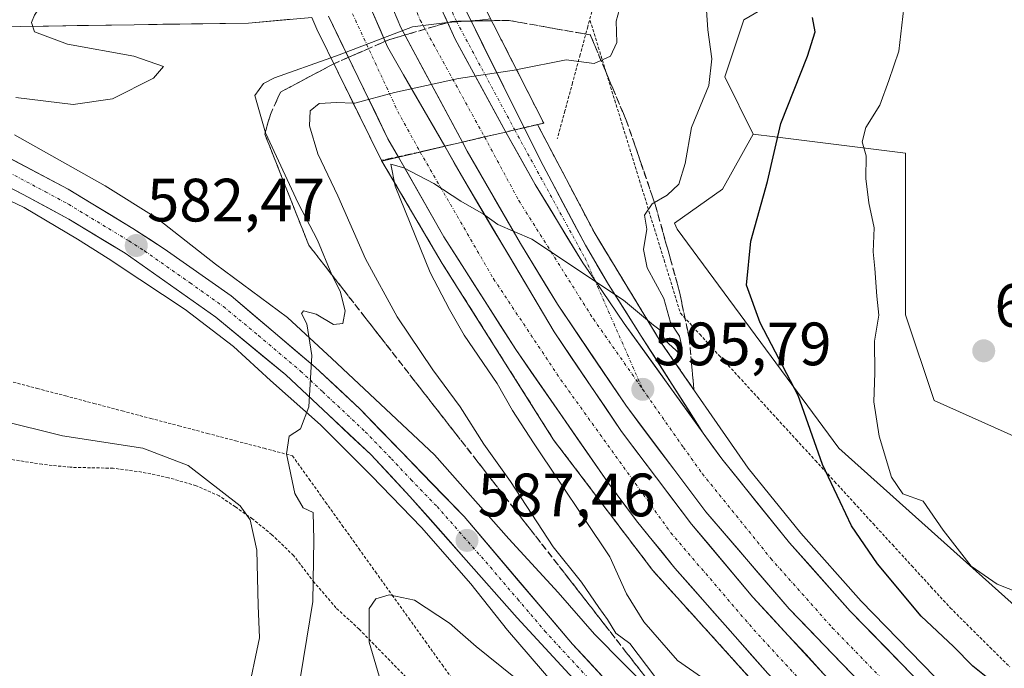
# Model space of a CAD drawing. Units: metres. Extents: x 586573 to 590000, y 4761367 to 4763724.
# Drawn here: x 589470 to 589632, y 4762663 to 4762769 of the extents above; entities that cross this region are included whole.
import ezdxf
from ezdxf.enums import TextEntityAlignment as Align

# ---------------------------------------------------------------- set-up
doc = ezdxf.new("R2010")
doc.units = ezdxf.units.M
doc.header["$MEASUREMENT"] = 0
for name, pattern in [('TRAZO_Y_PUNTO', [1, 0.5, -0.25, 0, -0.25]), ('TRAZOS', [0.75, 0.5, -0.25]), ('TRAZOSX2', [1.5, 1, -0.5])]:
    doc.linetypes.add(name, pattern=pattern)
for name, color, linetype, lineweight in [('Alambrada', 19, 'TRAZOS', 0), ('Alambrada virtual', 2, 'TRAZOS', 0), ('Arbolado forestal CxS', 92, 'Continuous', 0), ('Arcén (en calzada doble)', 9, 'Continuous', 13), ('Carretera de calzada doble', 1, 'Continuous', 13), ('Carretera de calzada doble Cxs', 1, 'Continuous', 13), ('Carretera de calzada doble eje', 1, 'TRAZO_Y_PUNTO', 0), ('Carretera de calzada única', 19, 'Continuous', 13), ('Carretera de calzada única Cxs', 19, 'Continuous', 13), ('Carretera de calzada única eje', 19, 'TRAZO_Y_PUNTO', 0), ('Carátula', 7, 'Continuous', 5), ('Curva de nivel maestra', 36, 'Continuous', 30), ('Curva de nivel normal', 36, 'Continuous', 0), ('Núcleo urbano CxS', 19, 'Continuous', 0), ('Prado CxS', 92, 'Continuous', 0), ('Puente', 1, 'Continuous', 0), ('Puente Cxs', 1, 'Continuous', 13), ('Punto de cota en terreno', 7, 'Continuous', 0), ('Rótulo de punto de cota en terreno', 19, 'Continuous', 0), ('Talud superficial', 39, 'TRAZOSX2', 0)]:
    doc.layers.add(name, color=color, linetype=linetype, lineweight=lineweight)
doc.styles.add('Arial', font='txt', dxfattribs={"height": 0.2})

# ---------------------------------------------------------------- blocks, each defined once
blk = doc.blocks.new('*U160')
at = {"layer": 'Arbolado forestal CxS', "color": 92, "linetype": 'Continuous', "lineweight": 0}
blk.add_polyline3d([(589702.16, 4762788.07, 631), (589711.05, 4762763.76, 631.31), (589696.62, 4762752.83, 627.68), (589652.82, 4762778.05, 618.54), (589651.74, 4762756.9, 617.31), (589648.52, 4762729.53, 614.83), (589646.67, 4762701.84, 612.51), (589634.19, 4762700.28, 607.33), (589634.19, 4762700.28, 607.33), (589620.15, 4762706.52, 607.79), (589615.48, 4762720.55, 607.19), (589615.48, 4762747.06, 607.05), (589594.07, 4762749.74, 600.96), (589590.52, 4762750.18, 599.85), (589585.84, 4762759.54, 597.06), (589588.96, 4762768.9, 597.39), (589607.68, 4762779.81, 603.65)], dxfattribs=at)
blk = doc.blocks.new('*U168')
at = {"layer": 'Núcleo urbano CxS', "color": 19, "linetype": 'Continuous', "lineweight": 0}
blk.add_polyline3d([(589527.5163, 4762993.7901, 605.2021), (589534.3463, 4762964.6913, 603.7267), (589546.8781, 4762936.3217, 599.3623), (589561.1241, 4762919.4109, 596.7272), (589584.8895, 4762902.6581, 595.339), (589599.4297, 4762906.5929, 601.5203), (589612.0797, 4762915.5229, 607.4395), (589616.6519, 4762917.4299, 606.0304), (589624.8341, 4762898.3371, 604.8116), (589631.0729, 4762857.7895, 609.1796), (589621.7143, 4762806.3255, 608.7605), (589607.6775, 4762779.8145, 603.654), (589588.9629, 4762768.8971, 597.391), (589585.8437, 4762759.5403, 597.0626), (589590.5227, 4762750.1841, 599.8485), (589585.4885, 4762741.1585, 599.0802), (589577.6011, 4762735.5909, 597.0657), (589578.0463, 4762734.5881, 597.3147), (589604.5577, 4762698.7189, 601.7305), (589647.9523, 4762659.8455, 604.2205), (589677.5125, 4762638.1081, 604.9276), (589682.6553, 4762634.3511, 604.4058), (589718.7819, 4762607.9595, 600.8234), (589773.8795, 4762588.6081, 600.3436)], dxfattribs=at)
blk = doc.blocks.new('*U173')
at = {"layer": 'Prado CxS', "color": 92, "linetype": 'Continuous', "lineweight": 0}
blk.add_polyline3d([(589590.52, 4762750.18, 599.85), (589594.07, 4762749.74, 600.96), (589615.48, 4762747.06, 607.05), (589615.48, 4762720.55, 607.19), (589620.15, 4762706.52, 607.79), (589634.19, 4762700.28, 607.33), (589646.67, 4762701.84, 612.51), (589648.52, 4762729.53, 614.83), (589651.74, 4762756.9, 617.31), (589652.82, 4762778.05, 618.54), (589696.62, 4762752.83, 627.68), (589711.05, 4762763.76, 631.31), (589702.16, 4762788.07, 631), (589733.77, 4762818.13, 637.66), (589759.99, 4762841.26, 641.86)], dxfattribs=at)
blk = doc.blocks.new('*U182')
at = {"layer": 'Arbolado forestal CxS', "color": 92, "linetype": 'Continuous', "lineweight": 0}
blk.add_polyline3d([(589590.52, 4762750.18, 599.85), (589594.07, 4762749.74, 600.96), (589615.48, 4762747.06, 607.05), (589615.48, 4762720.55, 607.19), (589620.15, 4762706.52, 607.79), (589634.19, 4762700.28, 607.33), (589646.67, 4762701.84, 612.51), (589648.52, 4762729.53, 614.83), (589651.74, 4762756.9, 617.31), (589652.82, 4762778.05, 618.54), (589696.62, 4762752.83, 627.68), (589711.05, 4762763.76, 631.31), (589702.16, 4762788.07, 631), (589733.77, 4762818.13, 637.66), (589759.99, 4762841.26, 641.86)], dxfattribs=at)
blk = doc.blocks.new('*U197')
at = {"layer": 'Curva de nivel normal', "color": 36, "linetype": 'Continuous', "lineweight": 0}
blk.add_polyline3d([(589635.86, 4762674.31, 605), (589630.49, 4762676.46, 605), (589626.21, 4762679.4, 605), (589621.63, 4762685.31, 605), (589618.33, 4762690.06, 605), (589615.01, 4762691.26, 605), (589613.18, 4762693.98, 605), (589611.14, 4762700.72, 605), (589610.28, 4762706.32, 605), (589610.44, 4762711.09, 605), (589610.37, 4762716.26, 605), (589611.07, 4762720.52, 605), (589610.74, 4762723.64, 605), (589610.45, 4762728.17, 605), (589610.18, 4762730.88, 605), (589610.3, 4762734.83, 605), (589609.43, 4762738.92, 605), (589608.95, 4762742.92, 605), (589609.01, 4762746.59, 605), (589608.35, 4762748.92, 605), (589608.97, 4762751.25, 605), (589611.27, 4762754.93, 605), (589612.74, 4762758.95, 605), (589614.35, 4762763.74, 605), (589615.16, 4762770.88, 605)], dxfattribs=at)
blk = doc.blocks.new('*U214')
at = {"layer": 'Curva de nivel normal', "color": 36, "linetype": 'Continuous', "lineweight": 0}
for points in [[(589531.16, 4762654.89, 590), (589527.62, 4762666.93, 590), (589527.6, 4762672.46, 590), (589528.71, 4762674.06, 590), (589530.86, 4762674.71, 590), (589535.01, 4762673.82, 590), (589540.78, 4762670.05, 590), (589545.13, 4762666.23, 590), (589551.28, 4762661.27, 590)], [(589574.42, 4762661.34, 590), (589570.32, 4762666.72, 590), (589568.01, 4762668.41, 590), (589566.62, 4762670.69, 590), (589565.21, 4762672.61, 590), (589562.37, 4762676.76, 590), (589557.74, 4762682.58, 590), (589550.74, 4762693.25, 590), (589546.38, 4762699.38, 590), (589542.5, 4762705.52, 590), (589538.01, 4762711.56, 590), (589532.18, 4762720.24, 590), (589527, 4762729.76, 590), (589522.48, 4762740.04, 590), (589519.2, 4762746.96, 590), (589517.81, 4762751.52, 590), (589517.93, 4762753.98, 590), (589519.41, 4762755.21, 590), (589522.29, 4762755.33, 590), (589525.01, 4762755.23, 590)]]:
    blk.add_polyline3d(points, dxfattribs=at)
blk = doc.blocks.new('*U227')
at = {"layer": 'Curva de nivel maestra', "color": 36, "linetype": 'Continuous', "lineweight": 30}
blk.add_polyline3d([(589634.33, 4762655.35, 600), (589630.06, 4762660.2, 600), (589626.49, 4762663, 600), (589623.32, 4762666.26, 600), (589618, 4762671.24, 600), (589610.86, 4762679.8, 600), (589606.59, 4762685.99, 600), (589604.74, 4762689.92, 600), (589601.88, 4762696.06, 600), (589597.87, 4762707.37, 600), (589591.65, 4762719.28, 600), (589589.41, 4762725.43, 600), (589590.14, 4762732.63, 600), (589592.84, 4762742.43, 600), (589595.03, 4762751.92, 600), (589599.43, 4762762.92, 600), (589600.66, 4762766.92, 600), (589600.22, 4762769.26, 600)], dxfattribs=at)
blk = doc.blocks.new('5PATER')
at = {"layer": 'Carátula', "linetype": 'Continuous', "lineweight": 5}
h = blk.add_hatch(color=250, dxfattribs=at)
edge = h.paths.add_edge_path()
edge.add_ellipse((0, 0.01), major_axis=(-1.33, -1.34), ratio=0.999422, start_angle=0, end_angle=360)

msp = doc.modelspace()

# ---------------------------------------------------------------- linework, layer by layer
at = {"layer": 'Alambrada', "color": 19, "linetype": 'TRAZOS', "lineweight": 0}
msp.add_polyline3d([(589603.78, 4762601.62, 594.43), (589598.48, 4762607.27, 594.43), (589586.1, 4762617.3, 594.46), (589574.46, 4762627.23, 594.19), (589564.35, 4762635.54, 594.37), (589552.03, 4762645.65, 593.85), (589539.94, 4762656.84, 593.2), (589533.64, 4762661.22, 592.13), (589525.96, 4762669.09, 589.1), (589522.17, 4762672.57, 586.8), (589518.62, 4762676.73, 584.66), (589515.23, 4762681.13, 582.88), (589511.67, 4762684.56, 581.14), (589508.53, 4762687.12, 580.12), (589505.69, 4762689.1, 579.04), (589503.03, 4762690.92, 579.2), (589499.26, 4762692.59, 578.98), (589494.76, 4762693.89, 578.46), (589490.35, 4762694.82, 578), (589485.69, 4762695.44, 577.79), (589478.65, 4762695.6, 577.35), (589474.03, 4762696.09, 577.07), (589467.73, 4762697.08, 576.87)], dxfattribs=at)
at = {"layer": 'Alambrada virtual', "color": 2, "linetype": 'TRAZOS', "lineweight": 0}
for points in [[(589564.67, 4762772.41, 586.49), (589563.42, 4762767.8, 588.04), (589562.17, 4762763.2, 589.66), (589560.92, 4762758.59, 590.67), (589559.67, 4762753.99, 591.96), (589558.42, 4762749.38, 593.21)], [(589563.79, 4762768.79, 587.77), (589565.14, 4762764.43, 589.23), (589566.48, 4762760.08, 590.18), (589567.83, 4762755.72, 591.46), (589569.18, 4762751.36, 592.46), (589570.52, 4762747, 593.37), (589571.87, 4762742.64, 594.22), (589573.21, 4762738.28, 594.97), (589574.56, 4762733.92, 595.24), (589575.9, 4762729.56, 595.63), (589577.25, 4762725.21, 595.73), (589578.59, 4762720.85, 595.75), (589581.75, 4762717.4, 596.53), (589584.9, 4762713.95, 596.87), (589588.06, 4762710.51, 597.71), (589591.22, 4762707.06, 598.22), (589594.37, 4762703.61, 598.85), (589597.53, 4762700.16, 599.19), (589600.69, 4762696.72, 599.53), (589603.84, 4762693.27, 600.14), (589607, 4762689.82, 601), (589610.15, 4762686.37, 601.02), (589613.31, 4762682.93, 601.53), (589616.47, 4762679.48, 601.89), (589619.62, 4762676.03, 601.72), (589622.78, 4762672.59, 601.97), (589626.04, 4762669.35, 601.84), (589629.29, 4762666.12, 601.69), (589632.55, 4762662.89, 601.77)], [(589468.57, 4762709.75, 582.06), (589473.21, 4762708.52, 582.29), (589477.86, 4762707.3, 582.16), (589482.5, 4762706.07, 582.15), (589487.15, 4762704.84, 582.22), (589491.79, 4762703.61, 582.2), (589496.44, 4762702.39, 582.46), (589501.09, 4762701.16, 582.61), (589505.73, 4762699.93, 583.39), (589510.38, 4762698.71, 584.28), (589515.02, 4762697.48, 584.96), (589517.75, 4762693.68, 585.4), (589520.47, 4762689.88, 585.43), (589523.19, 4762686.08, 585.74), (589525.92, 4762682.28, 586.62), (589528.64, 4762678.48, 588.32), (589531.37, 4762674.68, 589.93), (589534.09, 4762670.88, 590.86), (589536.82, 4762667.07, 592.31), (589539.54, 4762663.27, 593.06), (589542.26, 4762659.47, 593.26)]]:
    msp.add_polyline3d(points, dxfattribs=at)
at = {"layer": 'Arbolado forestal CxS', "color": 92, "linetype": 'Continuous', "lineweight": 0}
msp.add_polyline3d([(589616.65, 4762917.43, 606.03), (589624.83, 4762898.34, 604.81), (589631.07, 4762857.79, 609.18), (589621.71, 4762806.33, 608.76), (589607.68, 4762779.81, 603.65), (589588.96, 4762768.9, 597.39), (589585.84, 4762759.54, 597.06), (589590.52, 4762750.18, 599.85)], dxfattribs=at)
at = {"layer": 'Arcén (en calzada doble)', "color": 9, "linetype": 'Continuous', "lineweight": 13}
for points in [[(589550.24, 4762668.94), (589544.27, 4762676.49), (589536.2, 4762685.75), (589528, 4762694.21), (589519.66, 4762702.55), (589511.46, 4762709.82), (589505.37, 4762715.38), (589497.44, 4762721.47), (589490.03, 4762726.36), (589484.87, 4762729.8), (589479.84, 4762732.98), (589471.11, 4762738.14), (589458.94, 4762743.96), (589449.02, 4762749.51), (589437.81, 4762754.41)], [(589555.17, 4762751.76), (589564.62, 4762733.82), (589575.44, 4762716.01), (589589.71, 4762695.44), (589598.3, 4762684.81), (589608.17, 4762673.68), (589622.26, 4762659.21), (589632.01, 4762649.97), (589646.73, 4762637.31), (589654.32, 4762631.29), (589661.83, 4762625.07), (589673.5, 4762616.24), (589685.55, 4762608.32), (589696.96, 4762601.52), (589712.23, 4762593.09), (589724.46, 4762586.84), (589738.64, 4762580.25), (589749.89, 4762575.56)], [(589644.8, 4762600.93), (589628.19, 4762611.23), (589607.58, 4762627.3), (589583.87, 4762648.71), (589564.5, 4762668.26), (589558.55, 4762675.07), (589550.49, 4762683.9), (589538.32, 4762697.65), (589521.51, 4762713.4), (589514.24, 4762720.14), (589502.46, 4762728.87), (589492.81, 4762736.42), (589484.34, 4762741.71), (589469.52, 4762750.04)], [(589529.67, 4762745.76), (589539.58, 4762728.98), (589557.82, 4762700.1), (589574.08, 4762678.67), (589590.51, 4762660.48), (589610.76, 4762639.22), (589630.08, 4762621.93), (589646.85, 4762608.83), (589665.01, 4762596.4)], [(589549.76, 4762669.5), (589550.24, 4762668.94)], [(589550.24, 4762668.94), (589565.14, 4762651.68), (589575.26, 4762641.06), (589588.26, 4762629.52), (589612.03, 4762610.04), (589622.55, 4762602.39), (589642.14, 4762589.84), (589664.82, 4762578.23), (589681.73, 4762570.74), (589694.17, 4762566.46), (589711.12, 4762561.31), (589755.41, 4762545.66), (589781.3, 4762538.25), (589807.8, 4762531.35), (589841.73, 4762524.17), (589870.35, 4762519.06), (589928.66, 4762507.22), (589937.26, 4762505.01), (589961.8, 4762497.6), (589981.32, 4762490.58), (589983.97, 4762489.5)]]:
    msp.add_lwpolyline(points, dxfattribs=at)
at = {"layer": 'Carretera de calzada doble', "color": 1, "linetype": 'Continuous', "lineweight": 13}
for points in [[(589531.61, 4762770.47), (589532.77, 4762767.64), (589542.87, 4762748.86)], [(589520.92, 4762769.52), (589530.68, 4762749.4), (589532.39, 4762746.41)], [(589539.98, 4762748.18), (589533.25, 4762759.9), (589530.61, 4762764.49), (589528.14, 4762770.16)], [(589759.17, 4762559.21), (589742.76, 4762565.35), (589724.41, 4762573.27), (589706.51, 4762582.18), (589690.76, 4762591.08), (589670.78, 4762603.71), (589654.97, 4762614.81), (589640.36, 4762626.04), (589622.19, 4762641.69), (589610.65, 4762652.7), (589602.05, 4762661.76), (589590.47, 4762674.35), (589580.38, 4762686.31), (589568.94, 4762701.46), (589557.9, 4762717.78), (589543.12, 4762742.72), (589539.98, 4762748.18)], [(589542.87, 4762748.86), (589543.66, 4762747.39), (589552.37, 4762732.23), (589558.44, 4762722.31), (589569.62, 4762705.76), (589582.73, 4762688.32), (589596.42, 4762672.39), (589613.74, 4762654.38), (589623.67, 4762644.88), (589647.72, 4762624.05), (589655.68, 4762617.39), (589668.16, 4762608.47), (589680.56, 4762600.33), (589692.28, 4762593.36), (589707.8, 4762584.78), (589720.32, 4762578.38), (589734.83, 4762571.63), (589746.45, 4762566.78), (589760.8, 4762561.53)], [(589532.39, 4762746.41), (589539.82, 4762733.36), (589551.61, 4762714.92), (589566.62, 4762693.22), (589571.37, 4762686.85), (589577.68, 4762679.09), (589592.89, 4762661.84), (589607.2, 4762647.11), (589625.29, 4762630.41), (589646.63, 4762612.31), (589660.06, 4762602.34), (589675.91, 4762592.43), (589692.3, 4762582.74), (589711.29, 4762572.05), (589717.98, 4762568.66), (589746.95, 4762556.73), (589764.38, 4762549.92)], [(589749.23, 4762573.88), (589737.9, 4762578.6), (589723.66, 4762585.23), (589711.38, 4762591.51), (589696.07, 4762599.97), (589684.6, 4762606.79), (589672.47, 4762614.76), (589660.27, 4762623.48), (589652.82, 4762629.39), (589645.18, 4762635.44), (589630.38, 4762648.17), (589620.55, 4762657.49), (589606.4, 4762672.04), (589596.44, 4762683.25), (589585.36, 4762696.96), (589582.32, 4762701.19)]]:
    msp.add_lwpolyline(points, dxfattribs=at)
at = {"layer": 'Carretera de calzada doble Cxs', "color": 1, "linetype": 'Continuous', "lineweight": 13}
for points in [[(589538.93, 4762771.86), (589541.7, 4762765.72), (589549.97, 4762750.52)], [(589549.97, 4762750.52), (589546.51, 4762749.71), (589542.87, 4762748.86)], [(589549.97, 4762750.52), (589546.51, 4762749.71), (589542.87, 4762748.86)], [(589549.97, 4762750.52), (589554.8, 4762741.91), (589562.6, 4762729.1), (589564.56, 4762726.25), (589569.4, 4762719.17), (589582.32, 4762701.19)], [(589539.98, 4762748.18), (589535.95, 4762747.24), (589532.39, 4762746.41)], [(589539.98, 4762748.18), (589535.95, 4762747.24), (589532.39, 4762746.41)]]:
    msp.add_lwpolyline(points, dxfattribs=at)
for points in [[(589539.94, 4762769.63, 585.15), (589541.7, 4762765.72, 586.8), (589543.77, 4762761.92, 589), (589545.84, 4762758.12, 591.6), (589547.9, 4762754.32, 593.45), (589549.97, 4762750.52, 594.01), (589546.51, 4762749.71, 594.18), (589546.51, 4762749.71, 594.18), (589542.87, 4762748.86, 594.33), (589540.85, 4762752.62, 594.25), (589538.83, 4762756.37, 592.65), (589536.81, 4762760.13, 590.32), (589534.79, 4762763.88, 587.58), (589532.77, 4762767.64, 585.56), (589531.61, 4762770.47, 584.7)], [(589528.14, 4762770.16, 583.97), (589529.38, 4762767.33, 584.93), (589530.61, 4762764.49, 586.47), (589531.93, 4762762.2, 588.06), (589533.25, 4762759.9, 589.75), (589535.49, 4762755.99, 592.56), (589537.74, 4762752.09, 594.3), (589539.98, 4762748.18, 594.47), (589536.19, 4762747.3, 594.7), (589535.95, 4762747.24, 594.71), (589535.95, 4762747.24, 594.71), (589532.39, 4762746.41, 594.82), (589530.68, 4762749.4, 594.19), (589528.73, 4762753.42, 591.72), (589526.78, 4762757.45, 589.09), (589524.82, 4762761.47, 586.09), (589522.87, 4762765.5, 583.51), (589520.92, 4762769.52, 582.68)], [(589606.81, 4762661.58, 597.42), (589603.35, 4762665.19, 597.29), (589599.88, 4762668.79, 597.19), (589596.42, 4762672.39, 597.14), (589593.68, 4762675.58, 597.03), (589590.94, 4762678.76, 596.92), (589588.21, 4762681.95, 596.84), (589585.47, 4762685.13, 596.72), (589582.73, 4762688.32, 596.62), (589580.11, 4762691.81, 596.53), (589577.49, 4762695.3, 596.39), (589574.86, 4762698.78, 596.3), (589572.24, 4762702.27, 596.15), (589569.62, 4762705.76, 596.03), (589566.83, 4762709.9, 595.87), (589564.03, 4762714.04, 595.74), (589561.24, 4762718.17, 595.6), (589558.44, 4762722.31, 595.44), (589556.42, 4762725.62, 595.35), (589554.39, 4762728.92, 595.25), (589552.37, 4762732.23, 595.08), (589550.19, 4762736.02, 594.92), (589548.02, 4762739.81, 594.75), (589545.84, 4762743.6, 594.63), (589543.66, 4762747.39, 594.41), (589542.87, 4762748.86, 594.33), (589546.51, 4762749.71, 594.18), (589549.97, 4762750.52, 594.01), (589552.39, 4762746.22, 594.17), (589554.8, 4762741.91, 594.37), (589557.4, 4762737.64, 594.53), (589560, 4762733.37, 594.73), (589562.6, 4762729.1, 594.84), (589564.56, 4762726.25, 594.95), (589566.98, 4762722.71, 595.08), (589569.4, 4762719.17, 595.19), (589571.98, 4762715.57, 595.37), (589574.57, 4762711.98, 595.47), (589577.15, 4762708.38, 595.62), (589579.74, 4762704.79, 595.73), (589582.32, 4762701.19, 595.86), (589582.32, 4762701.19, 595.86), (589583.84, 4762699.08, 595.9), (589585.36, 4762696.96, 595.98), (589588.13, 4762693.53, 596.11), (589590.9, 4762690.11, 596.18), (589593.67, 4762686.68, 596.32), (589596.44, 4762683.25, 596.4), (589599.76, 4762679.51, 596.58), (589603.08, 4762675.78, 596.67), (589606.4, 4762672.04, 596.74), (589609.23, 4762669.13, 596.84), (589612.06, 4762666.22, 597.01), (589614.89, 4762663.31, 597.04), (589617.72, 4762660.4, 597.19)], [(589592.89, 4762661.84, 597.88), (589589.85, 4762665.29, 597.79), (589586.81, 4762668.74, 597.77), (589583.76, 4762672.19, 597.61), (589580.72, 4762675.64, 597.5), (589577.68, 4762679.09, 597.42), (589575.58, 4762681.68, 597.26), (589573.47, 4762684.26, 597.19), (589571.37, 4762686.85, 597.13), (589569, 4762690.04, 597.02), (589566.62, 4762693.22, 596.99), (589564.12, 4762696.84, 596.75), (589561.62, 4762700.45, 596.71), (589559.12, 4762704.07, 596.55), (589556.61, 4762707.69, 596.48), (589554.11, 4762711.3, 596.26), (589551.61, 4762714.92, 596.23), (589549.25, 4762718.61, 596.06), (589546.89, 4762722.3, 595.89), (589544.54, 4762725.98, 595.65), (589542.18, 4762729.67, 595.56), (589539.82, 4762733.36, 595.4), (589537.96, 4762736.62, 595.27), (589536.11, 4762739.89, 595.09), (589534.25, 4762743.15, 594.94), (589532.39, 4762746.41, 594.82), (589535.95, 4762747.24, 594.71), (589536.19, 4762747.3, 594.7), (589539.98, 4762748.18, 594.47), (589541.55, 4762745.45, 594.59), (589543.12, 4762742.72, 594.73), (589545.58, 4762738.56, 594.87), (589548.05, 4762734.41, 595.09), (589550.51, 4762730.25, 595.26), (589552.97, 4762726.09, 595.45), (589555.44, 4762721.94, 595.58), (589557.9, 4762717.78, 595.77), (589560.66, 4762713.7, 595.89), (589563.42, 4762709.62, 596.06), (589566.18, 4762705.54, 596.19), (589568.94, 4762701.46, 596.36), (589571.8, 4762697.67, 596.51), (589574.66, 4762693.89, 596.61), (589577.52, 4762690.1, 596.72), (589580.38, 4762686.31, 596.87), (589582.9, 4762683.32, 596.97), (589585.43, 4762680.33, 597.04), (589587.95, 4762677.34, 597.13), (589590.47, 4762674.35, 597.22), (589593.37, 4762671.2, 597.33), (589596.26, 4762668.06, 597.37), (589599.16, 4762664.91, 597.47), (589602.05, 4762661.76, 597.55)]]:
    msp.add_polyline3d(points, dxfattribs=at)
at = {"layer": 'Carretera de calzada doble eje', "color": 1, "linetype": 'TRAZO_Y_PUNTO', "lineweight": 0}
for points in [[(589535.02, 4762771.09), (589535.97, 4762768.84), (589546.51, 4762749.71)], [(589524.88, 4762769.87), (589532.3, 4762753.87), (589535.95, 4762747.24)], [(589546.51, 4762749.71), (589552.11, 4762739.3), (589564.33, 4762719.89), (589572.42, 4762708.36)], [(589535.95, 4762747.24), (589547.99, 4762726.45), (589558.99, 4762709.95), (589577.01, 4762684.88), (589590.61, 4762668.99), (589609.96, 4762647.99), (589636.38, 4762625.07), (589658.07, 4762608.42), (589681.99, 4762592.9), (589708.11, 4762577.47), (589728.43, 4762567.84), (589751.95, 4762558.21), (589770.47, 4762551.71), (589792.93, 4762545.29), (589811.56, 4762540.55), (589842.72, 4762534.14), (589875.4, 4762527.87), (589899.45, 4762522.41), (589914.11, 4762519.36), (589936.1, 4762513.7), (589956.87, 4762507.28), (589981.62, 4762497.66)], [(589572.42, 4762708.36), (589579.08, 4762698.86), (589582.18, 4762694.54), (589593.39, 4762680.67), (589603.47, 4762669.32), (589617.74, 4762654.65), (589627.7, 4762645.2), (589642.64, 4762632.36), (589650.34, 4762626.26), (589657.87, 4762620.29), (589670.21, 4762611.46), (589682.48, 4762603.4), (589694.08, 4762596.5), (589709.5, 4762587.98), (589721.91, 4762581.64), (589736.29, 4762574.94), (589747.77, 4762570.16), (589762, 4762564.95)]]:
    msp.add_lwpolyline(points, dxfattribs=at)
at = {"layer": 'Carretera de calzada única', "color": 19, "linetype": 'Continuous', "lineweight": 13}
for points in [[(589552.99, 4762751.23), (589543.03, 4762771.23), (589542.36, 4762772.67)], [(589518.24, 4762769.28), (589507.83, 4762768.37), (589470.42, 4762767.81), (589456.31, 4762767.47), (589452.96, 4762767.31), (589448.76, 4762766.66)], [(589582.32, 4762701.19), (589572.16, 4762717.1), (589566.81, 4762725.54), (589563.02, 4762731.99), (589555.68, 4762745.84), (589552.99, 4762751.23)], [(589464.29, 4762748.54), (589478.28, 4762741.16), (589488.89, 4762734.74), (589494.04, 4762731.41), (589504.99, 4762723.66), (589518.78, 4762712.01), (589526.05, 4762705.18), (589543.15, 4762687.52), (589560.9, 4762666.64), (589568.39, 4762658.56), (589580.89, 4762646.07), (589591.61, 4762635.97), (589606.36, 4762623.34), (589620.04, 4762612.51), (589632.12, 4762604.08), (589657.62, 4762589.65), (589682.2, 4762578.15), (589694.9, 4762573.62), (589720.39, 4762564.99), (589739.53, 4762558.14), (589755.02, 4762552.8), (589764.38, 4762549.92)], [(589759.08, 4762547.46), (589721.33, 4762560.63), (589699.91, 4762567.44), (589680.78, 4762574.29), (589661.53, 4762582.85), (589644.35, 4762591.77), (589635.73, 4762596.71), (589629.9, 4762600.4), (589613.65, 4762612.01), (589594.88, 4762627.23), (589583.81, 4762637.25), (589571.56, 4762649.6), (589551.83, 4762670.93), (589534.29, 4762690.84), (589527.89, 4762697.68), (589513.96, 4762710.72), (589502.48, 4762720.21), (589487.61, 4762730.65), (589478.4, 4762736.22), (589470.94, 4762740.28), (589460.78, 4762745.51)]]:
    msp.add_lwpolyline(points, dxfattribs=at)
at = {"layer": 'Carretera de calzada única Cxs', "color": 19, "linetype": 'Continuous', "lineweight": 13}
for points in [[(589538.93, 4762771.86), (589541.7, 4762765.72), (589549.97, 4762750.52)], [(589552.99, 4762751.23), (589551.45, 4762750.86), (589551.45, 4762750.86), (589549.97, 4762750.52)], [(589552.99, 4762751.23), (589551.45, 4762750.86), (589551.45, 4762750.86), (589549.97, 4762750.52)], [(589549.97, 4762750.52), (589554.8, 4762741.91), (589562.6, 4762729.1), (589564.56, 4762726.25), (589569.4, 4762719.17), (589582.32, 4762701.19)]]:
    msp.add_lwpolyline(points, dxfattribs=at)
for points in [[(589543.03, 4762771.23, 584.67), (589545.02, 4762767.23, 585.56), (589547.01, 4762763.23, 587.89), (589549.01, 4762759.23, 590.71), (589551, 4762755.23, 592.85), (589552.99, 4762751.23, 593.61), (589551.45, 4762750.86, 593.95), (589551.45, 4762750.86, 593.95), (589551.45, 4762750.86, 593.95), (589549.97, 4762750.52, 594.01), (589547.9, 4762754.32, 593.45), (589545.84, 4762758.12, 591.6), (589543.77, 4762761.92, 589), (589541.7, 4762765.72, 586.8), (589539.94, 4762769.63, 585.15)], [(589514.77, 4762768.98, 582.48), (589511.3, 4762768.67, 582.27), (589507.83, 4762768.37, 582.05), (589503.15, 4762768.3, 581.72), (589498.48, 4762768.23, 581.42), (589493.8, 4762768.16, 581.12), (589489.13, 4762768.09, 580.85), (589484.45, 4762768.02, 580.58), (589479.77, 4762767.95, 580.28), (589475.1, 4762767.88, 579.96), (589470.42, 4762767.81, 579.67), (589465.72, 4762767.7, 579.44)], [(589467.79, 4762746.7, 580.75), (589471.29, 4762744.85, 581.06), (589474.78, 4762743.01, 581.33), (589478.28, 4762741.16, 581.6), (589481.82, 4762739.02, 581.88), (589485.35, 4762736.88, 582.2), (589488.89, 4762734.74, 582.49), (589491.47, 4762733.08, 582.7), (589494.04, 4762731.41, 582.88), (589497.69, 4762728.83, 583.18), (589501.34, 4762726.24, 583.49), (589504.99, 4762723.66, 583.81), (589508.44, 4762720.75, 584.1), (589511.89, 4762717.84, 584.39), (589515.33, 4762714.92, 584.69), (589518.78, 4762712.01, 584.99), (589522.42, 4762708.6, 585.34), (589526.05, 4762705.18, 585.62), (589529.47, 4762701.65, 585.93), (589532.89, 4762698.12, 586.27), (589536.31, 4762694.58, 586.6), (589539.73, 4762691.05, 586.93), (589543.15, 4762687.52, 587.24), (589546.11, 4762684.04, 587.59), (589549.07, 4762680.56, 587.91), (589552.03, 4762677.08, 588.24), (589554.98, 4762673.6, 588.53), (589557.94, 4762670.12, 588.83), (589560.9, 4762666.64, 589.17), (589563.4, 4762663.95, 589.39), (589565.89, 4762661.25, 589.63)], [(589561.7, 4762660.27, 589.53), (589558.41, 4762663.82, 589.21), (589555.12, 4762667.38, 588.86), (589551.83, 4762670.93, 588.52), (589548.91, 4762674.25, 588.21), (589545.98, 4762677.57, 587.92), (589543.06, 4762680.89, 587.54), (589540.14, 4762684.2, 587.21), (589537.21, 4762687.52, 586.92), (589534.29, 4762690.84, 586.61), (589531.09, 4762694.26, 586.3), (589527.89, 4762697.68, 585.92), (589524.41, 4762700.94, 585.58), (589520.93, 4762704.2, 585.25), (589517.44, 4762707.46, 584.93), (589513.96, 4762710.72, 584.52), (589510.13, 4762713.88, 584.21), (589506.31, 4762717.05, 583.82), (589502.48, 4762720.21, 583.52), (589498.76, 4762722.82, 583.2), (589495.05, 4762725.43, 582.84), (589491.33, 4762728.04, 582.54), (589487.61, 4762730.65, 582.23), (589484.54, 4762732.51, 581.99), (589481.47, 4762734.36, 581.72), (589478.4, 4762736.22, 581.46), (589474.67, 4762738.25, 581.26), (589470.94, 4762740.28, 580.97), (589467.55, 4762742.02, 580.68)]]:
    msp.add_polyline3d(points, dxfattribs=at)
msp.add_polyline3d([(589582.32, 4762701.19, 595.86), (589579.74, 4762704.79, 595.73), (589577.15, 4762708.38, 595.62), (589574.57, 4762711.98, 595.47), (589571.98, 4762715.57, 595.37), (589569.4, 4762719.17, 595.19), (589566.98, 4762722.71, 595.08), (589564.56, 4762726.25, 594.95), (589562.6, 4762729.1, 594.84), (589560, 4762733.37, 594.73), (589557.4, 4762737.64, 594.53), (589554.8, 4762741.91, 594.37), (589552.39, 4762746.22, 594.17), (589549.97, 4762750.52, 594.01), (589551.45, 4762750.86, 593.95), (589551.45, 4762750.86, 593.95), (589552.99, 4762751.23, 593.61), (589554.34, 4762748.54, 593.89), (589555.68, 4762745.84, 594.04), (589557.52, 4762742.38, 594.15), (589559.35, 4762738.92, 594.31), (589561.19, 4762735.45, 594.5), (589563.02, 4762731.99, 594.57), (589564.92, 4762728.77, 594.73), (589566.81, 4762725.54, 594.89), (589569.49, 4762721.32, 594.98), (589572.16, 4762717.1, 595.22), (589574.7, 4762713.12, 595.39), (589577.24, 4762709.15, 595.56), (589579.78, 4762705.17, 595.7), (589582.32, 4762701.19, 595.86)], close=True, dxfattribs=at)
at = {"layer": 'Carretera de calzada única eje', "color": 19, "linetype": 'TRAZO_Y_PUNTO', "lineweight": 0}
for points in [[(589540.32, 4762772.13), (589541.9, 4762768.66), (589551.45, 4762750.86)], [(589551.45, 4762750.86), (589562.99, 4762729.8), (589564.56, 4762726.25)], [(589467.61, 4762744.41), (589474.61, 4762740.72), (589478.34, 4762738.69), (589488.25, 4762732.69), (589490.82, 4762731.03), (589498.26, 4762725.81), (589503.73, 4762721.93), (589509.47, 4762717.19), (589516.37, 4762711.36), (589520, 4762707.95), (589526.97, 4762701.43), (589531.24, 4762697.01), (589534.45, 4762693.59), (589538.72, 4762689.18), (589547.49, 4762679.22), (589551.93, 4762674), (589556.36, 4762668.78), (589569.97, 4762654.08)], [(589564.56, 4762726.25), (589572.42, 4762708.36)]]:
    msp.add_lwpolyline(points, dxfattribs=at)
at = {"layer": 'Curva de nivel normal', "color": 36, "linetype": 'Continuous', "lineweight": 0}
for points in [[(589469.71, 4762756.18, 580), (589479.13, 4762755.03, 580), (589485.58, 4762755.96, 580), (589492.28, 4762759.32, 580), (589493.9, 4762761.24, 580), (589489.07, 4762762.96, 580), (589478.17, 4762764.92, 580), (589472.8, 4762766.92, 580), (589472.27, 4762768.47, 580), (589472.76, 4762769.65, 580), (589476.05, 4762774.52, 580), (589478.87, 4762776.99, 580), (589483.3, 4762778.92, 580), (589484.74, 4762780.53, 580), (589484.68, 4762781.85, 580), (589482.68, 4762787.9, 580), (589481.88, 4762793.73, 580), (589480.36, 4762801.27, 580), (589479.59, 4762801.85, 580), (589477.99, 4762800.84, 580), (589475.5, 4762800.88, 580), (589471.06, 4762803.86, 580), (589466.48, 4762809.89, 580)], [(589582.71, 4762772.91, 595), (589583.07, 4762767.24, 595), (589583.76, 4762762.53, 595), (589583.22, 4762758.16, 595), (589580.43, 4762751.25, 595), (589579.36, 4762745.38, 595), (589578.35, 4762741.97, 595), (589576.4, 4762740.16, 595), (589573.94, 4762738.78, 595), (589572.7, 4762736.92, 595), (589573.08, 4762734.59, 595), (589572.53, 4762731.25, 595), (589573.12, 4762728.25, 595), (589575.86, 4762723.25, 595), (589576.95, 4762719.29, 595), (589578.44, 4762717.07, 595), (589578.89, 4762715.14, 595), (589578.48, 4762714.19, 595), (589576.06, 4762716.45, 595), (589575.49, 4762717.88, 595), (589574.16, 4762718.88, 595), (589569.24, 4762722.96, 595), (589554.26, 4762732.98, 595), (589548.66, 4762735.38, 595), (589546.34, 4762737.06, 595), (589542.63, 4762739.21, 595), (589538.21, 4762742.08, 595), (589533.28, 4762744.66, 595), (589531.16, 4762745.27, 595), (589531.88, 4762741.63, 595), (589537.59, 4762727.53, 595), (589540.76, 4762721.45, 595), (589543.19, 4762717.25, 595), (589548.58, 4762709.31, 595), (589551.1, 4762704.92, 595), (589554.53, 4762699.59, 595), (589567.03, 4762680.93, 595), (589569.75, 4762674.87, 595), (589572.61, 4762670.26, 595), (589578.09, 4762663.95, 595), (589582.04, 4762661.2, 595)], [(589568.86, 4762771.63, 590), (589568.05, 4762768.66, 590), (589568.16, 4762765.19, 590), (589567.12, 4762762.93, 590), (589564.46, 4762761.73, 590), (589559.89, 4762762.32, 590), (589552.2, 4762760.8, 590), (589551.74, 4762760.73, 590)], [(589547.52, 4762769.03, 585), (589545.74, 4762768.85, 585), (589540.37, 4762768.46, 585), (589534.71, 4762767.77, 585), (589522.71, 4762763.14, 585), (589521.35, 4762762.66, 585)], [(589521.35, 4762762.66, 585), (589512.12, 4762759.39, 585), (589510.27, 4762758.48, 585), (589508.89, 4762756.49, 585), (589510.65, 4762750.37, 585), (589515.99, 4762738.86, 585), (589519.12, 4762732.79, 585), (589521.48, 4762727.14, 585), (589522.85, 4762724.46, 585), (589523.69, 4762721.25, 585), (589523.3, 4762719.18, 585), (589521.75, 4762718.98, 585), (589518.9, 4762720.69, 585), (589516.86, 4762721.25, 585), (589516.51, 4762720.8, 585), (589517.37, 4762719.12, 585), (589518.21, 4762713.93, 585), (589517.7, 4762705.53, 585), (589516.36, 4762701.92, 585), (589514.52, 4762700.71, 585), (589514.04, 4762697.78, 585), (589515.44, 4762691.28, 585), (589516.79, 4762688.97, 585), (589518.43, 4762688.18, 585), (589518.52, 4762683.72, 585), (589518.4, 4762673.63, 585), (589515.87, 4762658.28, 585)], [(589521.35, 4762762.66, 585), (589521.35, 4762762.66, 585)], [(589525.01, 4762755.23, 590), (589525.26, 4762755.22, 590), (589531.74, 4762756.99, 590), (589542.25, 4762759.27, 590), (589551.74, 4762760.73, 590)], [(589548.74, 4762601.26, 580), (589532.53, 4762608.93, 580), (589524.77, 4762612.16, 580), (589518.09, 4762616.15, 580), (589512.97, 4762621.02, 580), (589509.83, 4762626.55, 580), (589507.57, 4762633.65, 580), (589506.7, 4762642.85, 580), (589507.63, 4762658.05, 580), (589509.62, 4762667.68, 580), (589509.4, 4762672.98, 580), (589509.18, 4762682.04, 580), (589508.11, 4762687, 580), (589506.5, 4762689.26, 580), (589497.93, 4762695.89, 580), (589490.53, 4762698.72, 580), (589477.38, 4762700.78, 580), (589467.02, 4762703.31, 580)]]:
    msp.add_polyline3d(points, dxfattribs=at)
at = {"layer": 'Núcleo urbano CxS', "color": 19, "linetype": 'Continuous', "lineweight": 0}
for points in [[(589616.65, 4762917.43, 606.03), (589624.83, 4762898.34, 604.81), (589631.07, 4762857.79, 609.18), (589621.71, 4762806.33, 608.76), (589607.68, 4762779.81, 603.65), (589588.96, 4762768.9, 597.39), (589585.84, 4762759.54, 597.06), (589590.52, 4762750.18, 599.85)], [(589590.52, 4762750.18, 599.85), (589585.49, 4762741.16, 599.08), (589577.6, 4762735.59, 597.07), (589578.05, 4762734.59, 597.31), (589604.56, 4762698.72, 601.73), (589647.95, 4762659.85, 604.22), (589677.51, 4762638.11, 604.93), (589682.66, 4762634.35, 604.41)]]:
    msp.add_polyline3d(points, dxfattribs=at)
at = {"layer": 'Prado CxS', "color": 92, "linetype": 'Continuous', "lineweight": 0}
for points in [[(589776.78, 4762715.44, 629.24), (589745.92, 4762721.17, 629.5), (589711.1, 4762712.36, 624.32), (589682.66, 4762634.35, 604.41), (589677.51, 4762638.11, 604.93), (589647.95, 4762659.85, 604.22), (589604.56, 4762698.72, 601.73), (589578.05, 4762734.59, 597.31), (589577.6, 4762735.59, 597.07), (589585.49, 4762741.16, 599.08), (589590.52, 4762750.18, 599.85), (589594.07, 4762749.74, 600.96), (589615.48, 4762747.06, 607.05), (589615.48, 4762720.55, 607.19), (589620.15, 4762706.52, 607.79), (589634.19, 4762700.28, 607.33), (589646.67, 4762701.84, 612.51), (589648.52, 4762729.53, 614.83), (589651.74, 4762756.9, 617.31), (589652.82, 4762778.05, 618.54), (589696.62, 4762752.83, 627.68), (589711.05, 4762763.76, 631.31), (589702.16, 4762788.07, 631)], [(589590.52, 4762750.18, 599.85), (589585.49, 4762741.16, 599.08), (589577.6, 4762735.59, 597.07), (589578.05, 4762734.59, 597.31), (589604.56, 4762698.72, 601.73), (589647.95, 4762659.85, 604.22), (589677.51, 4762638.11, 604.93), (589682.66, 4762634.35, 604.41)]]:
    msp.add_polyline3d(points, dxfattribs=at)
at = {"layer": 'Puente', "color": 1, "linetype": 'Continuous', "lineweight": 0}
for points in [[(589545.24, 4762773.52, 584.35), (589556.19, 4762751.98, 592.7), (589552.99, 4762751.23, 593.61), (589551.45, 4762750.86, 593.95), (589549.97, 4762750.52, 594.01), (589546.51, 4762749.71, 594.18), (589542.87, 4762748.86, 594.33), (589539.98, 4762748.18, 594.47), (589535.95, 4762747.24, 594.71), (589532.39, 4762746.41, 594.82), (589529.67, 4762745.77, 594.33)], [(589529.67, 4762745.77, 594.33), (589519.04, 4762767.34, 582.72), (589518.24, 4762769.28, 582.62)]]:
    msp.add_polyline3d(points, dxfattribs=at)
at = {"layer": 'Puente Cxs', "color": 1, "linetype": 'Continuous', "lineweight": 13}
msp.add_polyline3d([(589545.24, 4762773.52, 584.35), (589556.19, 4762751.98, 592.7), (589552.99, 4762751.23, 593.61), (589551.45, 4762750.86, 593.95), (589549.97, 4762750.52, 594.01), (589546.51, 4762749.71, 594.18), (589542.87, 4762748.86, 594.33), (589539.98, 4762748.18, 594.47), (589535.95, 4762747.24, 594.71), (589532.39, 4762746.41, 594.82), (589532.39, 4762746.41, 594.82), (589529.67, 4762745.77, 594.33), (589519.04, 4762767.34, 582.72), (589518.24, 4762769.28, 582.62)], dxfattribs=at)
at = {"layer": 'Talud superficial', "color": 39, "linetype": 'TRAZOSX2', "lineweight": 0}
for points in [[(589580.81, 4762708.27, 595.43), (589579.74, 4762709.82, 595.47), (589578.66, 4762711.37, 595.32), (589577.59, 4762712.91, 595.21), (589576.51, 4762714.46, 595.14), (589575.44, 4762716.01, 595.19), (589574.46, 4762717.63, 595.07), (589573.47, 4762719.25, 594.96), (589572.49, 4762720.87, 594.97), (589571.51, 4762722.49, 594.83), (589570.52, 4762724.11, 594.69), (589569.54, 4762725.72, 594.58), (589568.55, 4762727.34, 594.57), (589567.57, 4762728.96, 594.36), (589566.59, 4762730.58, 594.44), (589565.6, 4762732.2, 594.54), (589564.62, 4762733.82, 594.35), (589563.76, 4762735.45, 594.13), (589562.9, 4762737.08, 594.07), (589562.05, 4762738.71, 594.14), (589561.19, 4762740.34, 594.13), (589560.33, 4762741.97, 594.16), (589559.47, 4762743.6, 594), (589558.61, 4762745.23, 593.88), (589557.75, 4762746.85, 593.81), (589556.9, 4762748.48, 593.75), (589556.04, 4762750.11, 593.57), (589555.18, 4762751.74, 593.31), (589556.19, 4762751.98, 592.97), (589555.34, 4762753.66, 592.43), (589554.48, 4762755.33, 591.78), (589553.63, 4762757.01, 590.84), (589552.78, 4762758.69, 590.58), (589551.93, 4762760.37, 590.02), (589551.07, 4762762.04, 589.45), (589550.22, 4762763.72, 587.97), (589549.37, 4762765.4, 586.4), (589548.52, 4762767.08, 585.31), (589547.66, 4762768.75, 584.57), (589548.11, 4762768.76, 584.57), (589549.3, 4762768.78, 584.56), (589550.49, 4762768.8, 584.73), (589552.4, 4762768.46, 585.5), (589554.3, 4762768.12, 586.07), (589556.21, 4762767.78, 587.09), (589558.11, 4762767.44, 587.79), (589560.02, 4762767.1, 588.09), (589561.92, 4762766.76, 588.09), (589563.83, 4762766.42, 588.16), (589564.56, 4762764.68, 588.65), (589565.3, 4762762.93, 589.34), (589566.03, 4762761.18, 589.87), (589566.77, 4762759.44, 590.35), (589567.5, 4762757.69, 590.83), (589568.24, 4762755.94, 591.24), (589568.97, 4762754.2, 591.72), (589569.7, 4762752.45, 592.2), (589570.3, 4762750.72, 592.61), (589570.89, 4762749, 593.01), (589571.49, 4762747.27, 593.38), (589572.08, 4762745.55, 593.78), (589572.68, 4762743.82, 594.15), (589573.28, 4762742.09, 594.49), (589573.87, 4762740.37, 594.86), (589574.47, 4762738.64, 595.06), (589574.96, 4762736.85, 595.3), (589575.46, 4762735.07, 595.49), (589575.95, 4762733.28, 595.6), (589576.45, 4762731.5, 595.72), (589576.95, 4762729.71, 595.85), (589577.44, 4762727.92, 595.92), (589577.94, 4762726.14, 596.12), (589578.43, 4762724.35, 596.34), (589578.83, 4762722.45, 596.4), (589579.23, 4762720.54, 596.05), (589579.63, 4762718.64, 595.82), (589580.02, 4762716.73, 595.7), (589580.18, 4762715.04, 595.25), (589580.34, 4762713.35, 594.99), (589580.49, 4762711.66, 595.02), (589580.65, 4762709.96, 595.33), (589580.81, 4762708.27, 595.43)], [(589529.62, 4762745.88, 594.79), (589528.75, 4762747.64, 594.5), (589527.88, 4762749.4, 593.41), (589527.02, 4762751.15, 591.79), (589526.15, 4762752.91, 590.48), (589525.28, 4762754.67, 590), (589524.42, 4762756.43, 589.4), (589523.55, 4762758.18, 588.2), (589522.69, 4762759.94, 586.86), (589521.82, 4762761.7, 584.81), (589523.62, 4762762.49, 584.77), (589525.42, 4762763.27, 585.05), (589527.21, 4762764.06, 585.39), (589529.01, 4762764.84, 585.73), (589530.81, 4762765.63, 585.93), (589532.53, 4762766.13, 586.13), (589534.25, 4762766.63, 586.21), (589535.97, 4762767.14, 586.16), (589537.69, 4762767.64, 585.96), (589539.41, 4762768.14, 585.65), (589541.13, 4762768.64, 585.29), (589542.76, 4762768.67, 585.05), (589544.4, 4762768.7, 584.79), (589546.03, 4762768.73, 584.58), (589547.66, 4762768.75, 584.57), (589548.52, 4762767.08, 585.31), (589549.37, 4762765.4, 586.4), (589550.22, 4762763.72, 587.97), (589551.07, 4762762.04, 589.45), (589551.93, 4762760.37, 590.02), (589552.78, 4762758.69, 590.58), (589553.63, 4762757.01, 590.84), (589554.48, 4762755.33, 591.78), (589555.34, 4762753.66, 592.43), (589556.19, 4762751.98, 592.97), (589555.18, 4762751.74, 593.31), (589555.17, 4762751.76, 593.31), (589553.31, 4762751.31, 593.78), (589551.45, 4762750.86, 593.91), (589549.97, 4762750.52, 593.97), (589548.24, 4762750.12, 594.09), (589546.51, 4762749.71, 594.18), (589544.69, 4762749.29, 594.3), (589542.87, 4762748.86, 594.36), (589541.14, 4762748.46, 594.39), (589539.41, 4762748.05, 594.49), (589537.68, 4762747.64, 594.65), (589535.95, 4762747.24, 594.71), (589534.37, 4762746.9, 594.78), (589532.78, 4762746.56, 594.88), (589531.2, 4762746.22, 594.93), (589529.62, 4762745.88, 594.79)]]:
    msp.add_polyline3d(points, close=True, dxfattribs=at)
for points in [[(589580.81, 4762708.27, 595.43), (589580.02, 4762716.73, 595.7), (589578.43, 4762724.35, 596.34), (589574.47, 4762738.64, 595.06), (589569.7, 4762752.45, 592.2), (589563.83, 4762766.42, 588.16), (589550.49, 4762768.8, 584.73), (589547.66, 4762768.75, 584.57)], [(589547.66, 4762768.75, 584.57), (589541.13, 4762768.64, 585.29), (589530.81, 4762765.63, 585.93), (589521.82, 4762761.7, 584.81)], [(589548.02, 4762768.05, 584.88), (589548.92, 4762766.28, 585.83)], [(589549.91, 4762764.34, 587.39), (589550.89, 4762762.41, 589.12)], [(589572.77, 4762661.37, 589.53), (589571.75, 4762662.68, 589.31), (589570.74, 4762663.98, 589.24), (589569.72, 4762665.29, 589.15), (589568.7, 4762666.6, 589.19), (589567.68, 4762667.9, 589.11), (589566.66, 4762669.21, 589.14), (589565.64, 4762670.52, 588.99), (589564.62, 4762671.82, 588.87), (589563.6, 4762673.13, 588.94), (589562.58, 4762674.44, 588.87), (589561.56, 4762675.75, 588.73), (589560.54, 4762677.06, 589.11), (589559.52, 4762678.37, 589.31), (589558.5, 4762679.67, 589.13), (589557.48, 4762680.98, 589.3), (589556.46, 4762682.29, 588.72), (589555.44, 4762683.59, 588.19), (589554.42, 4762684.9, 588.4), (589553.4, 4762686.21, 588.24), (589552.38, 4762687.51, 588.27), (589551.36, 4762688.82, 588.1), (589550.34, 4762690.13, 587.93), (589549.32, 4762691.44, 588.13), (589548.3, 4762692.75, 587.38), (589547.28, 4762694.06, 587.03), (589546.27, 4762695.36, 587.02), (589545.25, 4762696.67, 587.2), (589544.23, 4762697.98, 587.73), (589543.21, 4762699.28, 587.08), (589542.19, 4762700.59, 586.9), (589541.17, 4762701.9, 587.15), (589540.15, 4762703.2, 586.33), (589539.13, 4762704.51, 586.39), (589538.11, 4762705.82, 586.17), (589537.09, 4762707.13, 586.11), (589536.07, 4762708.44, 586.02), (589535.05, 4762709.75, 586.05), (589534.03, 4762711.05, 586.33), (589533.01, 4762712.36, 586.55), (589531.99, 4762713.67, 585.85), (589530.97, 4762714.97, 586.27), (589529.95, 4762716.28, 585.69), (589528.93, 4762717.59, 585.67), (589527.91, 4762718.89, 585.94), (589526.89, 4762720.2, 585.97), (589525.87, 4762721.51, 585.56), (589524.86, 4762722.81, 585.36), (589523.84, 4762724.12, 584.86), (589522.82, 4762725.43, 584.9), (589521.8, 4762726.74, 584.56), (589520.78, 4762728.05, 584.43), (589519.76, 4762729.36, 583.99), (589518.74, 4762730.66, 583.94), (589517.72, 4762731.97, 583.53), (589517.12, 4762733.49, 583.65), (589516.51, 4762735, 583.99), (589515.91, 4762736.52, 584.03), (589515.31, 4762738.04, 583.9), (589514.71, 4762739.55, 583.91), (589514.11, 4762741.07, 584.26), (589513.51, 4762742.59, 584.47), (589512.91, 4762744.11, 584.69), (589512.31, 4762745.63, 584.13), (589511.71, 4762747.15, 584.16), (589511.1, 4762748.66, 584.37), (589510.5, 4762750.18, 584.67), (589510.97, 4762751.79, 585.67), (589511.44, 4762753.4, 586.35), (589512.26, 4762755.23, 586.93), (589513.07, 4762757.05, 586.45), (589514.53, 4762757.83, 586.27), (589515.98, 4762758.6, 586.1), (589517.44, 4762759.38, 585.72), (589518.9, 4762760.15, 585.41), (589520.36, 4762760.93, 585.18), (589521.82, 4762761.7, 584.81), (589522.69, 4762759.94, 586.86), (589523.55, 4762758.18, 588.2), (589524.42, 4762756.43, 589.4), (589525.28, 4762754.67, 590), (589526.15, 4762752.91, 590.48), (589527.02, 4762751.15, 591.79), (589527.88, 4762749.4, 593.41), (589528.75, 4762747.64, 594.5), (589529.62, 4762745.88, 594.79), (589529.61, 4762745.88, 594.79), (589529.64, 4762745.82, 594.8), (589529.67, 4762745.77, 594.81), (589530.49, 4762744.4, 594.97), (589531.3, 4762743.03, 594.93), (589532.11, 4762741.66, 595.09), (589532.94, 4762740.25, 595.09), (589533.77, 4762738.84, 595.12), (589534.6, 4762737.43, 595.12), (589535.43, 4762736.02, 595.21), (589536.26, 4762734.62, 595.45), (589537.09, 4762733.21, 595.45), (589537.92, 4762731.8, 595.48), (589538.75, 4762730.39, 595.44), (589539.58, 4762728.98, 595.45), (589540.45, 4762727.6, 595.57), (589541.32, 4762726.23, 595.72), (589542.19, 4762724.85, 595.85), (589543.06, 4762723.48, 595.81), (589543.92, 4762722.1, 595.86), (589544.79, 4762720.73, 595.94), (589545.66, 4762719.35, 595.98), (589546.53, 4762717.98, 596.09), (589547.4, 4762716.6, 595.99), (589548.27, 4762715.23, 595.97), (589549.13, 4762713.85, 595.94), (589550, 4762712.48, 596.32), (589550.87, 4762711.1, 596.14), (589551.74, 4762709.73, 596.28), (589552.61, 4762708.35, 596.44), (589553.48, 4762706.98, 596.32), (589554.34, 4762705.6, 596.47), (589555.21, 4762704.23, 596.53), (589556.08, 4762702.85, 596.52), (589556.95, 4762701.48, 596.42), (589557.82, 4762700.1, 596.58), (589558.72, 4762698.91, 596.49), (589559.63, 4762697.72, 596.61), (589560.53, 4762696.53, 596.81), (589561.43, 4762695.34, 596.79), (589562.34, 4762694.15, 596.97), (589563.24, 4762692.96, 596.77), (589564.14, 4762691.77, 596.92), (589565.05, 4762690.57, 597.06), (589565.95, 4762689.38, 597.04), (589566.85, 4762688.19, 597.04), (589567.76, 4762687, 597.06), (589568.66, 4762685.81, 597.07), (589569.56, 4762684.62, 597.01), (589570.47, 4762683.43, 596.99), (589571.37, 4762682.24, 597.05), (589572.27, 4762681.05, 597.25), (589573.18, 4762679.86, 597.25), (589574.08, 4762678.67, 597.26), (589575.18, 4762677.46, 597.33), (589576.27, 4762676.24, 597.45), (589577.37, 4762675.03, 597.49), (589578.46, 4762673.82, 597.6), (589579.56, 4762672.6, 597.6), (589580.65, 4762671.39, 597.68), (589581.75, 4762670.18, 597.71), (589582.84, 4762668.97, 597.75), (589583.94, 4762667.76, 597.77), (589585.03, 4762666.55, 597.79), (589586.13, 4762665.33, 597.78), (589587.22, 4762664.12, 597.84), (589588.32, 4762662.91, 597.85), (589589.41, 4762661.69, 597.88)], [(589521.82, 4762761.7, 584.81), (589517.44, 4762759.38, 585.72), (589513.07, 4762757.05, 586.45), (589511.44, 4762753.4, 586.35), (589510.5, 4762750.18, 584.67), (589512.31, 4762745.63, 584.13), (589514.11, 4762741.07, 584.26), (589515.91, 4762736.52, 584.03), (589517.72, 4762731.97, 583.53), (589520.78, 4762728.05, 584.43), (589526.89, 4762720.2, 585.97), (589536.07, 4762708.44, 586.02), (589539.13, 4762704.51, 586.39), (589545.25, 4762696.67, 587.2), (589551.36, 4762688.82, 588.1), (589560.54, 4762677.06, 589.11), (589563.6, 4762673.13, 588.94), (589569.72, 4762665.29, 589.15), (589572.77, 4762661.37, 589.53)], [(589521.82, 4762761.7, 584.81), (589529.26, 4762746.59, 594.67)], [(589551.42, 4762761.37, 589.68), (589552.2, 4762759.83, 590.2)], [(589553.05, 4762758.16, 590.66), (589554.64, 4762755.04, 591.89)], [(589555.17, 4762751.76, 593.31), (589551.45, 4762750.86, 593.91), (589549.97, 4762750.52, 593.97), (589546.51, 4762749.71, 594.18), (589542.87, 4762748.86, 594.36), (589535.95, 4762747.24, 594.71), (589529.62, 4762745.88, 594.79)], [(589555.18, 4762751.74, 593.31), (589564.62, 4762733.82, 594.35), (589575.44, 4762716.01, 595.19), (589580.81, 4762708.27, 595.43)], [(589529.61, 4762745.88, 594.79), (589529.64, 4762745.82, 594.8)], [(589529.64, 4762745.82, 594.8), (589529.67, 4762745.77, 594.81)], [(589529.67, 4762745.77, 594.81), (589532.11, 4762741.66, 595.09), (589534.6, 4762737.43, 595.12), (589537.09, 4762733.21, 595.45), (589539.58, 4762728.98, 595.45), (589542.19, 4762724.85, 595.85), (589544.79, 4762720.73, 595.94), (589547.4, 4762716.6, 595.99), (589550, 4762712.48, 596.32), (589552.61, 4762708.35, 596.44), (589555.21, 4762704.23, 596.53), (589557.82, 4762700.1, 596.58), (589563.24, 4762692.96, 596.77), (589565.95, 4762689.38, 597.04), (589574.08, 4762678.67, 597.26), (589577.37, 4762675.03, 597.49), (589580.65, 4762671.39, 597.68), (589583.94, 4762667.76, 597.77), (589587.22, 4762664.12, 597.84), (589590.51, 4762660.48, 597.88)]]:
    msp.add_polyline3d(points, dxfattribs=at)

# ---------------------------------------------------------------- block references
at = {"layer": 'Arbolado forestal CxS', "color": 92, "linetype": 'Continuous', "lineweight": 0}
for name in ['*U160', '*U182']:
    msp.add_blockref(name, (0, 0), dxfattribs=at)
at = {"layer": 'Curva de nivel maestra', "color": 36, "linetype": 'Continuous', "lineweight": 30}
msp.add_blockref('*U227', (0, 0), dxfattribs=at)
at = {"layer": 'Curva de nivel normal', "color": 36, "linetype": 'Continuous', "lineweight": 0}
for name in ['*U197', '*U214']:
    msp.add_blockref(name, (0, 0), dxfattribs=at)
at = {"layer": 'Núcleo urbano CxS', "color": 19, "linetype": 'Continuous', "lineweight": 0}
msp.add_blockref('*U168', (0, 0), dxfattribs=at)
at = {"layer": 'Prado CxS', "color": 92, "linetype": 'Continuous', "lineweight": 0}
msp.add_blockref('*U173', (0, 0), dxfattribs=at)
at = {"layer": 'Punto de cota en terreno', "linetype": 'Continuous', "lineweight": 0}
for p in [(589489.45, 4762731.92, 582.47), (589628.27, 4762714.67, 609.32), (589572.43, 4762708.36, 595.79), (589543.63, 4762683.62, 587.46)]:
    msp.add_blockref('5PATER', p, dxfattribs=at)

# ---------------------------------------------------------------- texts
at = {"layer": 'Rótulo de punto de cota en terreno', "color": 19, "linetype": 'Continuous', "lineweight": 0, "style": 'Arial'}
for s, p in [('582,47', (589491.21, 4762733.68)), ('609,32', (589630.03, 4762716.43)), ('595,79', (589574.19, 4762710.12)), ('587,46', (589545.39, 4762685.38))]:
    msp.add_text(s, height=7, dxfattribs=at).set_placement(p, align=Align.BOTTOM_LEFT)

doc.saveas('drawing.dxf')
